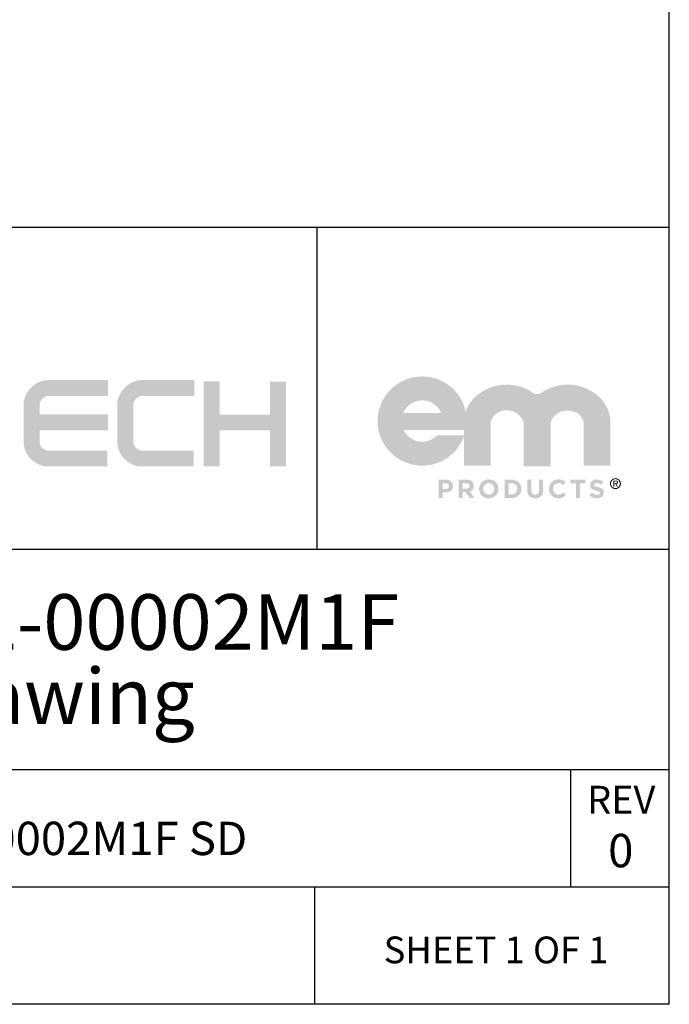
# Model space of a CAD drawing. Units: inches. Extents: x 15 to 315, y 15 to 236.
# Drawn here: x 278 to 315, y 15 to 70 of the extents above; entities that cross this region are included whole.
import ezdxf

# ---------------------------------------------------------------- set-up
doc = ezdxf.new("R2010")
doc.units = ezdxf.units.IN
doc.header["$LTSCALE"] = 30
doc.header["$MEASUREMENT"] = 0
for name, color, linetype in [('FORMAT', 7, 'Continuous'), ('LOGO_BLACK', 7, 'Continuous'), ('LOGO_BLUE', 152, 'Continuous')]:
    doc.layers.add(name, color=color, linetype=linetype)
doc.styles.add('SLDTEXTSTYLE0', font='TXT', dxfattribs={"width": 0.75})
doc.styles.add('SLDTEXTSTYLE2', font='TXT', dxfattribs={"width": 0.6875})

# ---------------------------------------------------------------- blocks, each defined once
blk = doc.blocks.new('SW_NOTE_1')
at = {"layer": 'FORMAT', "color": 0, "char_height": 3.125, "attachment_point": 2, "style": 'SLDTEXTSTYLE0'}
for s, insert in [('OXBT2-14PF-2-00002M1F', (24.512, 4.028)), ('Sales Drawing', (23.954, -0.138))]:
    blk.add_mtext(s, dxfattribs=dict(at, insert=insert))

msp = doc.modelspace()

# ---------------------------------------------------------------- hatches: boundary and pattern name
at = {"layer": 'LOGO_BLACK'}
h = msp.add_hatch(color=256, dxfattribs=at)
edge = h.paths.add_edge_path(flags=0)
edge.add_spline(control_points=[(311.6808, 45.2526), (311.6785, 46.9501), (311.6829, 47.698)], knot_values=[0, 0, 0, 1, 1, 1], weights=[1, 1, 1], degree=2, periodic=0)
edge.add_spline(control_points=[(311.6829, 47.698), (311.6868, 48.402), (311.2924, 49.0868), (310.5157, 49.495)], knot_values=[0, 0, 0, 0, 1, 1, 1, 1], weights=[1, 1, 1, 1], degree=3, periodic=0)
edge.add_spline(control_points=[(310.5157, 49.495), (310.1173, 49.7242), (309.6641, 49.8237), (309.2135, 49.8088)], knot_values=[0, 0, 0, 0, 1, 1, 1, 1], weights=[1, 1, 1, 1], degree=3, periodic=0)
edge.add_spline(control_points=[(309.2135, 49.8088), (308.7627, 49.794), (308.3146, 49.6644), (307.9263, 49.4355)], knot_values=[0, 0, 0, 0, 1, 1, 1, 1], weights=[1, 1, 1, 1], degree=3, periodic=0)
edge.add_spline(control_points=[(307.9263, 49.4355), (307.9038, 49.4146), (307.882, 49.397), (307.8602, 49.3811)], knot_values=[0, 0, 0, 0, 1, 1, 1, 1], weights=[1, 1, 1, 1], degree=3, periodic=0)
edge.add_spline(control_points=[(307.8602, 49.3811), (307.823, 49.3618), (307.7859, 49.3436), (307.7489, 49.3286)], knot_values=[0, 0, 0, 0, 1, 1, 1, 1], weights=[1, 1, 1, 1], degree=3, periodic=0)
edge.add_spline(control_points=[(307.7489, 49.3286), (307.5798, 49.2599), (307.4105, 49.25), (307.2103, 49.4355)], knot_values=[0, 0, 0, 0, 1, 1, 1, 1], weights=[1, 1, 1, 1], degree=3, periodic=0)
edge.add_spline(control_points=[(307.2103, 49.4355), (306.8219, 49.6644), (306.3737, 49.794), (305.9231, 49.8088)], knot_values=[0, 0, 0, 0, 1, 1, 1, 1], weights=[1, 1, 1, 1], degree=3, periodic=0)
edge.add_spline(control_points=[(305.9231, 49.8088), (305.4723, 49.8237), (305.0193, 49.7242), (304.6209, 49.495)], knot_values=[0, 0, 0, 0, 1, 1, 1, 1], weights=[1, 1, 1, 1], degree=3, periodic=0)
edge.add_spline(control_points=[(304.6209, 49.495), (304.0697, 49.2055), (303.7122, 48.7762), (303.5518, 48.3001)], knot_values=[0, 0, 0, 0, 1, 1, 1, 1], weights=[1, 1, 1, 1], degree=3, periodic=0)
edge.add_spline(control_points=[(303.5518, 48.3001), (303.306, 49.4255), (302.3024, 50.2708), (301.1043, 50.2708)], knot_values=[0, 0, 0, 0, 1, 1, 1, 1], weights=[1, 1, 1, 1], degree=3, periodic=0)
edge.add_spline(control_points=[(301.1043, 50.2708), (299.7229, 50.2708), (298.599, 49.147), (298.599, 47.7655)], knot_values=[0, 0, 0, 0, 1, 1, 1, 1], weights=[1, 1, 1, 1], degree=3, periodic=0)
edge.add_spline(control_points=[(298.599, 47.7655), (298.599, 46.384), (299.7229, 45.2599), (301.1043, 45.2599)], knot_values=[0, 0, 0, 0, 1, 1, 1, 1], weights=[1, 1, 1, 1], degree=3, periodic=0)
edge.add_spline(control_points=[(301.1043, 45.2599), (302.1844, 45.2599), (303.1047, 45.9478), (303.456, 46.9076)], knot_values=[0, 0, 0, 0, 1, 1, 1, 1], weights=[1, 1, 1, 1], degree=3, periodic=0)
edge.add_spline(control_points=[(303.456, 46.9076), (303.4568, 46.1349), (303.4557, 45.2526)], knot_values=[0, 0, 0, 1, 1, 1], weights=[1, 1, 1], degree=2, periodic=0)
edge.add_line((303.4557, 45.2526), (304.2225, 45.2526))
edge.add_line((304.2225, 45.2526), (304.9596, 45.2526))
edge.add_line((304.9596, 45.2526), (304.9596, 46.4877))
edge.add_line((304.9596, 46.4877), (304.9596, 47.7225))
edge.add_spline(control_points=[(304.9596, 47.7225), (304.9987, 47.8831), (305.1286, 48.0447)], knot_values=[0, 0, 0, 1, 1, 1], weights=[1, 1, 1], degree=2, periodic=0)
edge.add_spline(control_points=[(305.1286, 48.0447), (305.2583, 48.2061), (305.4788, 48.3686), (305.8409, 48.3723)], knot_values=[0, 0, 0, 0, 1, 1, 1, 1], weights=[1, 1, 1, 1], degree=3, periodic=0)
edge.add_spline(control_points=[(305.8409, 48.3723), (306.2031, 48.3761), (306.4458, 48.2085), (306.5981, 48.0403)], knot_values=[0, 0, 0, 0, 1, 1, 1, 1], weights=[1, 1, 1, 1], degree=3, periodic=0)
edge.add_spline(control_points=[(306.5981, 48.0403), (306.7503, 47.8719), (306.8119, 47.7026)], knot_values=[0, 0, 0, 1, 1, 1], weights=[1, 1, 1], degree=2, periodic=0)
edge.add_line((306.8119, 47.7026), (306.8119, 46.4578))
edge.add_line((306.8119, 46.4578), (306.8119, 45.2128))
edge.add_line((306.8119, 45.2128), (307.5688, 45.2128))
edge.add_line((307.5688, 45.2128), (307.5784, 45.2128))
edge.add_line((307.5784, 45.2128), (308.3246, 45.2128))
edge.add_line((308.3246, 45.2128), (308.3255, 45.2128))
edge.add_line((308.3255, 45.2128), (308.3255, 46.4775))
edge.add_line((308.3255, 46.4775), (308.3255, 47.7051))
edge.add_spline(control_points=[(308.3255, 47.7051), (308.3338, 47.7263), (308.3968, 47.8836), (308.5384, 48.0403)], knot_values=[0, 0, 0, 0, 1, 1, 1, 1], weights=[1, 1, 1, 1], degree=3, periodic=0)
edge.add_spline(control_points=[(308.5384, 48.0403), (308.6199, 48.1302), (308.7273, 48.2197), (308.8649, 48.283)], knot_values=[0, 0, 0, 0, 1, 1, 1, 1], weights=[1, 1, 1, 1], degree=3, periodic=0)
edge.add_spline(control_points=[(308.8649, 48.283), (308.9719, 48.3214), (309.0987, 48.346), (309.2494, 48.3474)], knot_values=[0, 0, 0, 0, 1, 1, 1, 1], weights=[1, 1, 1, 1], degree=3, periodic=0)
edge.add_spline(control_points=[(309.2494, 48.3474), (309.4759, 48.3497), (309.6643, 48.2963), (309.8176, 48.2205)], knot_values=[0, 0, 0, 0, 1, 1, 1, 1], weights=[1, 1, 1, 1], degree=3, periodic=0)
edge.add_spline(control_points=[(309.8176, 48.2205), (309.8962, 48.1676), (309.9587, 48.1059), (310.008, 48.0447)], knot_values=[0, 0, 0, 0, 1, 1, 1, 1], weights=[1, 1, 1, 1], degree=3, periodic=0)
edge.add_spline(control_points=[(310.008, 48.0447), (310.1377, 47.8831), (310.1768, 47.7225)], knot_values=[0, 0, 0, 1, 1, 1], weights=[1, 1, 1], degree=2, periodic=0)
edge.add_line((310.1768, 47.7225), (310.1768, 46.4877))
edge.add_line((310.1768, 46.4877), (310.1768, 45.2526))
edge.add_line((310.1768, 45.2526), (310.9141, 45.2526))
edge.add_line((310.9141, 45.2526), (311.6808, 45.2526))
edge = h.paths.add_edge_path(flags=0)
edge.add_line((302.1729, 48.2197), (300.0359, 48.2197))
edge.add_spline(control_points=[(300.0359, 48.2197), (300.2131, 48.6347), (300.6253, 48.9264), (301.1043, 48.9264)], knot_values=[0, 0, 0, 0, 1, 1, 1, 1], weights=[1, 1, 1, 1], degree=3, periodic=0)
edge.add_spline(control_points=[(301.1043, 48.9264), (301.5835, 48.9264), (301.9956, 48.6347), (302.1729, 48.2197)], knot_values=[0, 0, 0, 0, 1, 1, 1, 1], weights=[1, 1, 1, 1], degree=3, periodic=0)
edge = h.paths.add_edge_path(flags=0)
edge.add_line((302.158, 47.2709), (303.4553, 47.2709))
edge.add_spline(control_points=[(303.4553, 47.2709), (303.4555, 47.1736), (303.4557, 47.0715), (303.4558, 46.9666)], knot_values=[0, 0, 0, 0, 1, 1, 1, 1], weights=[1, 1, 1, 1], degree=3, periodic=0)
edge.add_line((303.4558, 46.9666), (301.945, 46.9666))
edge.add_spline(control_points=[(301.945, 46.9666), (301.7334, 46.7439), (301.4351, 46.6045), (301.1043, 46.6045)], knot_values=[0, 0, 0, 0, 1, 1, 1, 1], weights=[1, 1, 1, 1], degree=3, periodic=0)
edge.add_spline(control_points=[(301.1043, 46.6045), (300.6407, 46.6045), (300.2399, 46.8777), (300.054, 47.2715)], knot_values=[0, 0, 0, 0, 1, 1, 1, 1], weights=[1, 1, 1, 1], degree=3, periodic=0)
edge.add_line((300.054, 47.2715), (302.1548, 47.2715))
edge.add_spline(control_points=[(302.1548, 47.2715), (302.1548, 47.2712), (302.158, 47.2709)], knot_values=[0, 0, 0, 1, 1, 1], weights=[1, 1, 1], degree=2, periodic=0)
h = msp.add_hatch(color=256, dxfattribs=at)
edge = h.paths.add_edge_path(flags=0)
edge.add_spline(control_points=[(302.8337, 44.1114), (302.8337, 43.8746), (302.6495, 43.7519), (302.42, 43.7519)], knot_values=[0, 0, 0, 0, 1, 1, 1, 1], weights=[1, 1, 1, 1], degree=3, periodic=0)
edge.add_line((302.42, 43.7519), (302.2488, 43.7519))
edge.add_line((302.2488, 43.7519), (302.2488, 43.4447))
edge.add_line((302.2488, 43.4447), (302.0237, 43.4447))
edge.add_line((302.0237, 43.4447), (302.0237, 44.4682))
edge.add_line((302.0237, 44.4682), (302.4418, 44.4682))
edge.add_spline(control_points=[(302.4418, 44.4682), (302.686, 44.4682), (302.8337, 44.3235), (302.8337, 44.1144)], knot_values=[0, 0, 0, 0, 1, 1, 1, 1], weights=[1, 1, 1, 1], degree=3, periodic=0)
edge.add_line((302.8337, 44.1144), (302.8337, 44.1114))
edge = h.paths.add_edge_path(flags=0)
edge.add_line((302.2488, 43.9521), (302.4272, 43.9521))
edge.add_spline(control_points=[(302.4272, 43.9521), (302.5398, 43.9521), (302.6056, 44.0194), (302.6056, 44.1071)], knot_values=[0, 0, 0, 0, 1, 1, 1, 1], weights=[1, 1, 1, 1], degree=3, periodic=0)
edge.add_line((302.6056, 44.1071), (302.6056, 44.11))
edge.add_spline(control_points=[(302.6056, 44.11), (302.6056, 44.2109), (302.5354, 44.2649), (302.4229, 44.2649)], knot_values=[0, 0, 0, 0, 1, 1, 1, 1], weights=[1, 1, 1, 1], degree=3, periodic=0)
edge.add_line((302.4229, 44.2649), (302.2488, 44.2649))
edge.add_line((302.2488, 44.2649), (302.2488, 43.9521))
h = msp.add_hatch(color=256, dxfattribs=at)
edge = h.paths.add_edge_path(flags=0)
edge.add_spline(control_points=[(304.0006, 44.1275), (304.0006, 43.9623), (303.9114, 43.8585), (303.7814, 43.8103)], knot_values=[0, 0, 0, 0, 1, 1, 1, 1], weights=[1, 1, 1, 1], degree=3, periodic=0)
edge.add_line((303.7814, 43.8103), (304.0314, 43.4447))
edge.add_line((304.0314, 43.4447), (303.7682, 43.4447))
edge.add_line((303.7682, 43.4447), (303.5489, 43.7723))
edge.add_line((303.5489, 43.7723), (303.372, 43.7723))
edge.add_line((303.372, 43.7723), (303.372, 43.4447))
edge.add_line((303.372, 43.4447), (303.1468, 43.4447))
edge.add_line((303.1468, 43.4447), (303.1468, 44.4681))
edge.add_line((303.1468, 44.4681), (303.6147, 44.4681))
edge.add_spline(control_points=[(303.6147, 44.4681), (303.8559, 44.4681), (304.0006, 44.341), (304.0006, 44.1303)], knot_values=[0, 0, 0, 0, 1, 1, 1, 1], weights=[1, 1, 1, 1], degree=3, periodic=0)
edge.add_line((304.0006, 44.1303), (304.0006, 44.1275))
edge = h.paths.add_edge_path(flags=0)
edge.add_line((303.372, 43.971), (303.6, 43.971))
edge.add_spline(control_points=[(303.6, 43.971), (303.7097, 43.971), (303.7726, 44.0296), (303.7726, 44.1158)], knot_values=[0, 0, 0, 0, 1, 1, 1, 1], weights=[1, 1, 1, 1], degree=3, periodic=0)
edge.add_line((303.7726, 44.1158), (303.7726, 44.1187))
edge.add_spline(control_points=[(303.7726, 44.1187), (303.7726, 44.2153), (303.7053, 44.265), (303.5956, 44.265)], knot_values=[0, 0, 0, 0, 1, 1, 1, 1], weights=[1, 1, 1, 1], degree=3, periodic=0)
edge.add_line((303.5956, 44.265), (303.372, 44.265))
edge.add_line((303.372, 44.265), (303.372, 43.971))
h = msp.add_hatch(color=256, dxfattribs=at)
edge = h.paths.add_edge_path(flags=0)
edge.add_spline(control_points=[(305.3928, 43.9565), (305.3928, 43.6655), (305.1633, 43.4273), (304.8476, 43.4273)], knot_values=[0, 0, 0, 0, 1, 1, 1, 1], weights=[1, 1, 1, 1], degree=3, periodic=0)
edge.add_spline(control_points=[(304.8476, 43.4273), (304.5317, 43.4273), (304.3051, 43.6626), (304.3051, 43.9535)], knot_values=[0, 0, 0, 0, 1, 1, 1, 1], weights=[1, 1, 1, 1], degree=3, periodic=0)
edge.add_line((304.3051, 43.9535), (304.3051, 43.9565))
edge.add_spline(control_points=[(304.3051, 43.9565), (304.3051, 44.2474), (304.5346, 44.4857), (304.8505, 44.4857)], knot_values=[0, 0, 0, 0, 1, 1, 1, 1], weights=[1, 1, 1, 1], degree=3, periodic=0)
edge.add_spline(control_points=[(304.8505, 44.4857), (305.1663, 44.4857), (305.3928, 44.2503), (305.3928, 43.9594)], knot_values=[0, 0, 0, 0, 1, 1, 1, 1], weights=[1, 1, 1, 1], degree=3, periodic=0)
edge.add_line((305.3928, 43.9594), (305.3928, 43.9565))
edge = h.paths.add_edge_path(flags=0)
edge.add_spline(control_points=[(304.5405, 43.9565), (304.5405, 43.781), (304.6692, 43.6348), (304.8505, 43.6348)], knot_values=[0, 0, 0, 0, 1, 1, 1, 1], weights=[1, 1, 1, 1], degree=3, periodic=0)
edge.add_spline(control_points=[(304.8505, 43.6348), (305.0318, 43.6348), (305.1575, 43.778), (305.1575, 43.9535)], knot_values=[0, 0, 0, 0, 1, 1, 1, 1], weights=[1, 1, 1, 1], degree=3, periodic=0)
edge.add_line((305.1575, 43.9535), (305.1575, 43.9565))
edge.add_spline(control_points=[(305.1575, 43.9565), (305.1575, 44.132), (305.0289, 44.2782), (304.8476, 44.2782)], knot_values=[0, 0, 0, 0, 1, 1, 1, 1], weights=[1, 1, 1, 1], degree=3, periodic=0)
edge.add_spline(control_points=[(304.8476, 44.2782), (304.6663, 44.2782), (304.5405, 44.1349), (304.5405, 43.9594)], knot_values=[0, 0, 0, 0, 1, 1, 1, 1], weights=[1, 1, 1, 1], degree=3, periodic=0)
edge.add_line((304.5405, 43.9594), (304.5405, 43.9565))
h = msp.add_hatch(color=256, dxfattribs=at)
edge = h.paths.add_edge_path(flags=0)
edge.add_spline(control_points=[(306.6826, 43.9565), (306.6826, 43.6684), (306.4604, 43.4447), (306.1389, 43.4447)], knot_values=[0, 0, 0, 0, 1, 1, 1, 1], weights=[1, 1, 1, 1], degree=3, periodic=0)
edge.add_line((306.1389, 43.4447), (305.7397, 43.4447))
edge.add_line((305.7397, 43.4447), (305.7397, 44.4682))
edge.add_line((305.7397, 44.4682), (306.1389, 44.4682))
edge.add_spline(control_points=[(306.1389, 44.4682), (306.4604, 44.4682), (306.6826, 44.2474), (306.6826, 43.9594)], knot_values=[0, 0, 0, 0, 1, 1, 1, 1], weights=[1, 1, 1, 1], degree=3, periodic=0)
edge.add_line((306.6826, 43.9594), (306.6826, 43.9565))
edge = h.paths.add_edge_path(flags=0)
edge.add_line((305.9648, 43.648), (306.1389, 43.648))
edge.add_spline(control_points=[(306.1389, 43.648), (306.3231, 43.648), (306.4473, 43.7723), (306.4473, 43.9535)], knot_values=[0, 0, 0, 0, 1, 1, 1, 1], weights=[1, 1, 1, 1], degree=3, periodic=0)
edge.add_line((306.4473, 43.9535), (306.4473, 43.9565))
edge.add_spline(control_points=[(306.4473, 43.9565), (306.4473, 44.1378), (306.3231, 44.2649), (306.1389, 44.2649)], knot_values=[0, 0, 0, 0, 1, 1, 1, 1], weights=[1, 1, 1, 1], degree=3, periodic=0)
edge.add_line((306.1389, 44.2649), (305.9648, 44.2649))
edge.add_line((305.9648, 44.2649), (305.9648, 43.648))
h = msp.add_hatch(color=256, dxfattribs=at)
edge = h.paths.add_edge_path(flags=0)
edge.add_spline(control_points=[(307.9053, 43.8907), (307.9053, 43.5807), (307.7313, 43.4287), (307.4565, 43.4287)], knot_values=[0, 0, 0, 0, 1, 1, 1, 1], weights=[1, 1, 1, 1], degree=3, periodic=0)
edge.add_spline(control_points=[(307.4565, 43.4287), (307.1816, 43.4287), (307.0134, 43.5822), (307.0134, 43.8833)], knot_values=[0, 0, 0, 0, 1, 1, 1, 1], weights=[1, 1, 1, 1], degree=3, periodic=0)
edge.add_line((307.0134, 43.8833), (307.0134, 44.4682))
edge.add_line((307.0134, 44.4682), (307.2386, 44.4682))
edge.add_line((307.2386, 44.4682), (307.2386, 43.8892))
edge.add_spline(control_points=[(307.2386, 43.8892), (307.2386, 43.7226), (307.3219, 43.6362), (307.4594, 43.6362)], knot_values=[0, 0, 0, 0, 1, 1, 1, 1], weights=[1, 1, 1, 1], degree=3, periodic=0)
edge.add_spline(control_points=[(307.4594, 43.6362), (307.5967, 43.6362), (307.6802, 43.7196), (307.6802, 43.8819)], knot_values=[0, 0, 0, 0, 1, 1, 1, 1], weights=[1, 1, 1, 1], degree=3, periodic=0)
edge.add_line((307.6802, 43.8819), (307.6802, 44.4682))
edge.add_line((307.6802, 44.4682), (307.9053, 44.4682))
edge.add_line((307.9053, 44.4682), (307.9053, 43.8907))
h = msp.add_hatch(color=256, dxfattribs=at)
edge = h.paths.add_edge_path(flags=0)
edge.add_spline(control_points=[(309.1805, 43.61), (309.0753, 43.4974), (308.9583, 43.4272), (308.7608, 43.4272)], knot_values=[0, 0, 0, 0, 1, 1, 1, 1], weights=[1, 1, 1, 1], degree=3, periodic=0)
edge.add_spline(control_points=[(308.7608, 43.4272), (308.4596, 43.4272), (308.2359, 43.6596), (308.2359, 43.9535)], knot_values=[0, 0, 0, 0, 1, 1, 1, 1], weights=[1, 1, 1, 1], degree=3, periodic=0)
edge.add_line((308.2359, 43.9535), (308.2359, 43.9564))
edge.add_spline(control_points=[(308.2359, 43.9564), (308.2359, 44.2475), (308.4552, 44.4857), (308.7697, 44.4857)], knot_values=[0, 0, 0, 0, 1, 1, 1, 1], weights=[1, 1, 1, 1], degree=3, periodic=0)
edge.add_spline(control_points=[(308.7697, 44.4857), (308.9627, 44.4857), (309.0781, 44.4214), (309.1732, 44.3278)], knot_values=[0, 0, 0, 0, 1, 1, 1, 1], weights=[1, 1, 1, 1], degree=3, periodic=0)
edge.add_line((309.1732, 44.3278), (309.0298, 44.1625))
edge.add_spline(control_points=[(309.0298, 44.1625), (308.9509, 44.2343), (308.8706, 44.2782), (308.7682, 44.2782)], knot_values=[0, 0, 0, 0, 1, 1, 1, 1], weights=[1, 1, 1, 1], degree=3, periodic=0)
edge.add_spline(control_points=[(308.7682, 44.2782), (308.5956, 44.2782), (308.4713, 44.1349), (308.4713, 43.9594)], knot_values=[0, 0, 0, 0, 1, 1, 1, 1], weights=[1, 1, 1, 1], degree=3, periodic=0)
edge.add_line((308.4713, 43.9594), (308.4713, 43.9564))
edge.add_spline(control_points=[(308.4713, 43.9564), (308.4713, 43.781), (308.5927, 43.6347), (308.7682, 43.6347)], knot_values=[0, 0, 0, 0, 1, 1, 1, 1], weights=[1, 1, 1, 1], degree=3, periodic=0)
edge.add_spline(control_points=[(308.7682, 43.6347), (308.8852, 43.6347), (308.9568, 43.6817), (309.0371, 43.7548)], knot_values=[0, 0, 0, 0, 1, 1, 1, 1], weights=[1, 1, 1, 1], degree=3, periodic=0)
edge.add_line((309.0371, 43.7548), (309.1805, 43.61))
msp.add_hatch(color=256, dxfattribs=at).paths.add_polyline_path([(310.2818, 44.2606), (309.9702, 44.2606), (309.9702, 43.4447), (309.745, 43.4447), (309.745, 44.2606), (309.4337, 44.2606), (309.4337, 44.4683), (310.2818, 44.4683)], flags=0)
h = msp.add_hatch(color=256, dxfattribs=at)
edge = h.paths.add_edge_path(flags=0)
edge.add_spline(control_points=[(311.3185, 43.7473), (311.3185, 43.5442), (311.1635, 43.4301), (310.9427, 43.4301)], knot_values=[0, 0, 0, 0, 1, 1, 1, 1], weights=[1, 1, 1, 1], degree=3, periodic=0)
edge.add_spline(control_points=[(310.9427, 43.4301), (310.7878, 43.4301), (310.6314, 43.4842), (310.5085, 43.5939)], knot_values=[0, 0, 0, 0, 1, 1, 1, 1], weights=[1, 1, 1, 1], degree=3, periodic=0)
edge.add_line((310.5085, 43.5939), (310.6416, 43.7533))
edge.add_spline(control_points=[(310.6416, 43.7533), (310.7336, 43.6773), (310.8302, 43.6289), (310.9471, 43.6289)], knot_values=[0, 0, 0, 0, 1, 1, 1, 1], weights=[1, 1, 1, 1], degree=3, periodic=0)
edge.add_spline(control_points=[(310.9471, 43.6289), (311.0391, 43.6289), (311.0948, 43.6655), (311.0948, 43.7255)], knot_values=[0, 0, 0, 0, 1, 1, 1, 1], weights=[1, 1, 1, 1], degree=3, periodic=0)
edge.add_line((311.0948, 43.7255), (311.0948, 43.7284))
edge.add_spline(control_points=[(311.0948, 43.7284), (311.0948, 43.7854), (311.0597, 43.8146), (310.8887, 43.8585)], knot_values=[0, 0, 0, 0, 1, 1, 1, 1], weights=[1, 1, 1, 1], degree=3, periodic=0)
edge.add_spline(control_points=[(310.8887, 43.8585), (310.6825, 43.9112), (310.5494, 43.9681), (310.5494, 44.1714)], knot_values=[0, 0, 0, 0, 1, 1, 1, 1], weights=[1, 1, 1, 1], degree=3, periodic=0)
edge.add_line((310.5494, 44.1714), (310.5494, 44.1744))
edge.add_spline(control_points=[(310.5494, 44.1744), (310.5494, 44.36), (310.6985, 44.4828), (310.9076, 44.4828)], knot_values=[0, 0, 0, 0, 1, 1, 1, 1], weights=[1, 1, 1, 1], degree=3, periodic=0)
edge.add_spline(control_points=[(310.9076, 44.4828), (311.0568, 44.4828), (311.184, 44.4361), (311.2877, 44.3527)], knot_values=[0, 0, 0, 0, 1, 1, 1, 1], weights=[1, 1, 1, 1], degree=3, periodic=0)
edge.add_line((311.2877, 44.3527), (311.1708, 44.1831))
edge.add_spline(control_points=[(311.1708, 44.1831), (311.0802, 44.246), (310.9909, 44.284), (310.9047, 44.284)], knot_values=[0, 0, 0, 0, 1, 1, 1, 1], weights=[1, 1, 1, 1], degree=3, periodic=0)
edge.add_spline(control_points=[(310.9047, 44.284), (310.8185, 44.284), (310.7731, 44.2445), (310.7731, 44.1947)], knot_values=[0, 0, 0, 0, 1, 1, 1, 1], weights=[1, 1, 1, 1], degree=3, periodic=0)
edge.add_line((310.7731, 44.1947), (310.7731, 44.1918))
edge.add_spline(control_points=[(310.7731, 44.1918), (310.7731, 44.1247), (310.8171, 44.1027), (310.9939, 44.0574)], knot_values=[0, 0, 0, 0, 1, 1, 1, 1], weights=[1, 1, 1, 1], degree=3, periodic=0)
edge.add_spline(control_points=[(310.9939, 44.0574), (311.2015, 44.0032), (311.3185, 43.9286), (311.3185, 43.7504)], knot_values=[0, 0, 0, 0, 1, 1, 1, 1], weights=[1, 1, 1, 1], degree=3, periodic=0)
edge.add_line((311.3185, 43.7504), (311.3185, 43.7473))
h = msp.add_hatch(color=256, dxfattribs=at)
edge = h.paths.add_edge_path(flags=0)
edge.add_spline(control_points=[(311.9702, 44.5516), (312.1352, 44.5516), (312.2755, 44.424), (312.2755, 44.2506)], knot_values=[0, 0, 0, 0, 1, 1, 1, 1], weights=[1, 1, 1, 1], degree=3, periodic=0)
edge.add_spline(control_points=[(312.2755, 44.2506), (312.2755, 44.0756), (312.1352, 43.9475), (311.9702, 43.9475)], knot_values=[0, 0, 0, 0, 1, 1, 1, 1], weights=[1, 1, 1, 1], degree=3, periodic=0)
edge.add_spline(control_points=[(311.9702, 43.9475), (311.8044, 43.9475), (311.6639, 44.0756), (311.6639, 44.2506)], knot_values=[0, 0, 0, 0, 1, 1, 1, 1], weights=[1, 1, 1, 1], degree=3, periodic=0)
edge.add_spline(control_points=[(311.6639, 44.2506), (311.6639, 44.424), (311.8044, 44.5516), (311.9702, 44.5516)], knot_values=[0, 0, 0, 0, 1, 1, 1, 1], weights=[1, 1, 1, 1], degree=3, periodic=0)
edge = h.paths.add_edge_path(flags=0)
edge.add_spline(control_points=[(311.9702, 43.9981), (312.1068, 43.9981), (312.2146, 44.1049), (312.2146, 44.2506)], knot_values=[0, 0, 0, 0, 1, 1, 1, 1], weights=[1, 1, 1, 1], degree=3, periodic=0)
edge.add_spline(control_points=[(312.2146, 44.2506), (312.2146, 44.3935), (312.1068, 44.5015), (311.9702, 44.5015)], knot_values=[0, 0, 0, 0, 1, 1, 1, 1], weights=[1, 1, 1, 1], degree=3, periodic=0)
edge.add_spline(control_points=[(311.9702, 44.5015), (311.8322, 44.5015), (311.7244, 44.3935), (311.7244, 44.2506)], knot_values=[0, 0, 0, 0, 1, 1, 1, 1], weights=[1, 1, 1, 1], degree=3, periodic=0)
edge.add_spline(control_points=[(311.7244, 44.2506), (311.7244, 44.1049), (311.8322, 43.9981), (311.9702, 43.9981)], knot_values=[0, 0, 0, 0, 1, 1, 1, 1], weights=[1, 1, 1, 1], degree=3, periodic=0)
h = msp.add_hatch(dxfattribs=at)
h.set_pattern_fill('ANSI31', color=256, scale=30, style=0)
edge = h.paths.add_edge_path(flags=0)
edge.add_spline(control_points=[(312.1094, 44.3249), (312.1094, 44.2623), (312.0702, 44.2353), (312.0193, 44.2289)], knot_values=[0, 0, 0, 0, 1, 1, 1, 1], weights=[1, 1, 1, 1], degree=3, periodic=0)
edge.add_line((312.0193, 44.2289), (312.1182, 44.0756))
edge.add_line((312.1182, 44.0756), (312.059, 44.0756))
edge.add_line((312.059, 44.0756), (311.9672, 44.2263))
edge.add_line((311.9672, 44.2263), (311.9067, 44.2263))
edge.add_line((311.9067, 44.2263), (311.9067, 44.0756))
edge.add_line((311.9067, 44.0756), (311.8538, 44.0756))
edge.add_line((311.8538, 44.0756), (311.8538, 44.424))
edge.add_line((311.8538, 44.424), (311.9862, 44.424))
edge.add_spline(control_points=[(311.9862, 44.424), (312.0684, 44.424), (312.1094, 44.3935), (312.1094, 44.3249)], knot_values=[0, 0, 0, 0, 1, 1, 1, 1], weights=[1, 1, 1, 1], degree=3, periodic=0)
edge = h.paths.add_edge_path(flags=0)
edge.add_spline(control_points=[(311.9699, 44.2712), (312.0146, 44.2712), (312.0545, 44.2744), (312.0545, 44.3281)], knot_values=[0, 0, 0, 0, 1, 1, 1, 1], weights=[1, 1, 1, 1], degree=3, periodic=0)
edge.add_spline(control_points=[(312.0545, 44.3281), (312.0545, 44.3711), (312.0152, 44.3792), (311.9783, 44.3792)], knot_values=[0, 0, 0, 0, 1, 1, 1, 1], weights=[1, 1, 1, 1], degree=3, periodic=0)
edge.add_line((311.9783, 44.3792), (311.9067, 44.3792))
edge.add_line((311.9067, 44.3792), (311.9067, 44.2712))
edge.add_line((311.9067, 44.2712), (311.9699, 44.2712))
h = msp.add_hatch(color=256, dxfattribs=at)
edge = h.paths.add_edge_path(flags=0)
edge.add_spline(control_points=[(312.1094, 44.3249), (312.1094, 44.2623), (312.0702, 44.2353), (312.0193, 44.2289)], knot_values=[0, 0, 0, 0, 1, 1, 1, 1], weights=[1, 1, 1, 1], degree=3, periodic=0)
edge.add_line((312.0193, 44.2289), (312.1182, 44.0756))
edge.add_line((312.1182, 44.0756), (312.059, 44.0756))
edge.add_line((312.059, 44.0756), (311.9672, 44.2263))
edge.add_line((311.9672, 44.2263), (311.9067, 44.2263))
edge.add_line((311.9067, 44.2263), (311.9067, 44.0756))
edge.add_line((311.9067, 44.0756), (311.8538, 44.0756))
edge.add_line((311.8538, 44.0756), (311.8538, 44.424))
edge.add_line((311.8538, 44.424), (311.9862, 44.424))
edge.add_spline(control_points=[(311.9862, 44.424), (312.0684, 44.424), (312.1094, 44.3935), (312.1094, 44.3249)], knot_values=[0, 0, 0, 0, 1, 1, 1, 1], weights=[1, 1, 1, 1], degree=3, periodic=0)
edge = h.paths.add_edge_path(flags=0)
edge.add_spline(control_points=[(311.9699, 44.2712), (312.0146, 44.2712), (312.0545, 44.2744), (312.0545, 44.3281)], knot_values=[0, 0, 0, 0, 1, 1, 1, 1], weights=[1, 1, 1, 1], degree=3, periodic=0)
edge.add_spline(control_points=[(312.0545, 44.3281), (312.0545, 44.3711), (312.0152, 44.3792), (311.9783, 44.3792)], knot_values=[0, 0, 0, 0, 1, 1, 1, 1], weights=[1, 1, 1, 1], degree=3, periodic=0)
edge.add_line((311.9783, 44.3792), (311.9067, 44.3792))
edge.add_line((311.9067, 44.3792), (311.9067, 44.2712))
edge.add_line((311.9067, 44.2712), (311.9699, 44.2712))
at = {"layer": 'LOGO_BLUE'}
h = msp.add_hatch(color=256, dxfattribs=at)
edge = h.paths.add_edge_path(flags=0)
edge.add_spline(control_points=[(280.0599, 50.0658), (279.2034, 50.0291), (278.8065, 49.3138), (278.7122, 48.9404)], knot_values=[0, 0, 0, 0, 1, 1, 1, 1], weights=[1, 1, 1, 1], degree=3, periodic=0)
edge.add_line((278.7122, 48.9404), (278.6991, 48.8874))
edge.add_line((278.6991, 48.8874), (278.6991, 46.6672))
edge.add_spline(control_points=[(278.6991, 46.6672), (278.6647, 45.7059), (279.4593, 45.2992), (279.8845, 45.22)], knot_values=[0, 0, 0, 0, 1, 1, 1, 1], weights=[1, 1, 1, 1], degree=3, periodic=0)
edge.add_line((279.8845, 45.22), (279.9249, 45.2125))
edge.add_line((279.9249, 45.2125), (283.4035, 45.2125))
edge.add_line((283.4035, 45.2125), (283.4035, 46.1067))
edge.add_spline(control_points=[(283.4035, 46.1067), (280.1386, 46.1067), (280.0244, 46.1067)], knot_values=[0, 0, 0, 1, 1, 1], weights=[1, 1, 1], degree=2, periodic=0)
edge.add_spline(control_points=[(280.0244, 46.1067), (279.8965, 46.1383), (279.5929, 46.2503), (279.5929, 46.6264)], knot_values=[0, 0, 0, 0, 1, 1, 1, 1], weights=[1, 1, 1, 1], degree=3, periodic=0)
edge.add_spline(control_points=[(279.5929, 46.6264), (279.5929, 46.6293), (279.5929, 46.9), (279.5929, 47.2469)], knot_values=[0, 0, 0, 0, 1, 1, 1, 1], weights=[1, 1, 1, 1], degree=3, periodic=0)
edge.add_line((279.5929, 47.2469), (283.4346, 47.2469))
edge.add_line((283.4346, 47.2469), (283.4346, 48.1418))
edge.add_line((283.4346, 48.1418), (279.5929, 48.1418))
edge.add_spline(control_points=[(279.5929, 48.1418), (279.5929, 48.4588), (279.5929, 48.714), (279.5929, 48.7593)], knot_values=[0, 0, 0, 0, 1, 1, 1, 1], weights=[1, 1, 1, 1], degree=3, periodic=0)
edge.add_spline(control_points=[(279.5929, 48.7593), (279.6278, 48.8621), (279.7517, 49.1579), (280.0793, 49.1719)], knot_values=[0, 0, 0, 0, 1, 1, 1, 1], weights=[1, 1, 1, 1], degree=3, periodic=0)
edge.add_line((280.0793, 49.1719), (283.4346, 49.1717))
edge.add_line((283.4346, 49.1717), (283.4346, 50.0658))
edge.add_line((283.4346, 50.0658), (280.0599, 50.0658))
h = msp.add_hatch(color=256, dxfattribs=at)
edge = h.paths.add_edge_path(flags=0)
edge.add_spline(control_points=[(285.3277, 50.0658), (284.4709, 50.0291), (284.0747, 49.3133), (283.9816, 48.9404)], knot_values=[0, 0, 0, 0, 1, 1, 1, 1], weights=[1, 1, 1, 1], degree=3, periodic=0)
edge.add_line((283.9816, 48.9404), (283.9678, 48.8867))
edge.add_line((283.9678, 48.8867), (283.9678, 46.6672))
edge.add_spline(control_points=[(283.9678, 46.6672), (283.9323, 45.7064), (284.7272, 45.2992), (285.1538, 45.22)], knot_values=[0, 0, 0, 0, 1, 1, 1, 1], weights=[1, 1, 1, 1], degree=3, periodic=0)
edge.add_line((285.1538, 45.22), (285.1929, 45.2125))
edge.add_line((285.1929, 45.2125), (288.2581, 45.2125))
edge.add_line((288.2581, 45.2125), (288.2581, 46.1067))
edge.add_spline(control_points=[(288.2581, 46.1067), (285.4069, 46.1067), (285.2926, 46.1067)], knot_values=[0, 0, 0, 1, 1, 1], weights=[1, 1, 1], degree=2, periodic=0)
edge.add_spline(control_points=[(285.2926, 46.1067), (285.166, 46.1383), (284.8613, 46.2503), (284.8613, 46.6255)], knot_values=[0, 0, 0, 0, 1, 1, 1, 1], weights=[1, 1, 1, 1], degree=3, periodic=0)
edge.add_spline(control_points=[(284.8613, 46.6255), (284.8613, 46.6339), (284.8625, 48.6242), (284.8625, 48.7593)], knot_values=[0, 0, 0, 0, 1, 1, 1, 1], weights=[1, 1, 1, 1], degree=3, periodic=0)
edge.add_spline(control_points=[(284.8625, 48.7593), (284.896, 48.8621), (285.0215, 49.1579), (285.3473, 49.1719)], knot_values=[0, 0, 0, 0, 1, 1, 1, 1], weights=[1, 1, 1, 1], degree=3, periodic=0)
edge.add_line((285.3473, 49.1719), (288.2888, 49.1717))
edge.add_line((288.2888, 49.1717), (288.2888, 50.0658))
edge.add_line((288.2888, 50.0658), (285.3277, 50.0658))
msp.add_hatch(color=256, dxfattribs=at).paths.add_polyline_path([(293.4389, 49.9804), (292.5441, 49.9804), (292.5441, 48.1293), (289.7197, 48.1293), (289.7197, 49.9976), (288.8263, 49.9976), (288.8263, 45.2125), (289.7197, 45.2125), (289.7197, 47.2355), (292.5441, 47.2355), (292.5441, 45.2125), (293.4389, 45.2125)], flags=0)

# ---------------------------------------------------------------- linework, layer by layer
at = {"layer": 'FORMAT'}
for p, q in [((314.9999, 15), (314.9999, 236.25)), ((314.9999, 58.6457), (233.9999, 58.6457)), ((295.2035, 40.5757), (295.2035, 58.6457)), ((233.9999, 40.5757), (314.9999, 40.5757)), ((233.9999, 28.2), (314.9999, 28.2)), ((309.4514, 28.2), (309.4514, 21.6)), ((233.9999, 21.6), (314.9999, 21.6)), ((295.0557, 21.6), (295.0557, 15)), ((314.9999, 15), (14.9999, 15))]:
    msp.add_line(p, q, dxfattribs=at)

# ---------------------------------------------------------------- block references
msp.add_blockref('SW_NOTE_1', (250.3382, 34.0108), dxfattribs=at)

# ---------------------------------------------------------------- texts
for s, insert, char_height, attachment_point, style in [('REV', (310.379, 27.2763), 1.5625, 1, 'SLDTEXTSTYLE0'), ('OXBT2-14PF-2-00002M1F SD', (274.3636, 25.2574), 1.875, 2, 'SLDTEXTSTYLE0'), ('0', (312.27, 24.5742), 1.875, 2, 'SLDTEXTSTYLE0'), ('SHEET 1 OF 1', (305.2577, 18.8062), 1.5, 2, 'SLDTEXTSTYLE2')]:
    msp.add_mtext(s, dxfattribs=dict(at, insert=insert, char_height=char_height, attachment_point=attachment_point, style=style))

doc.saveas('drawing.dxf')
